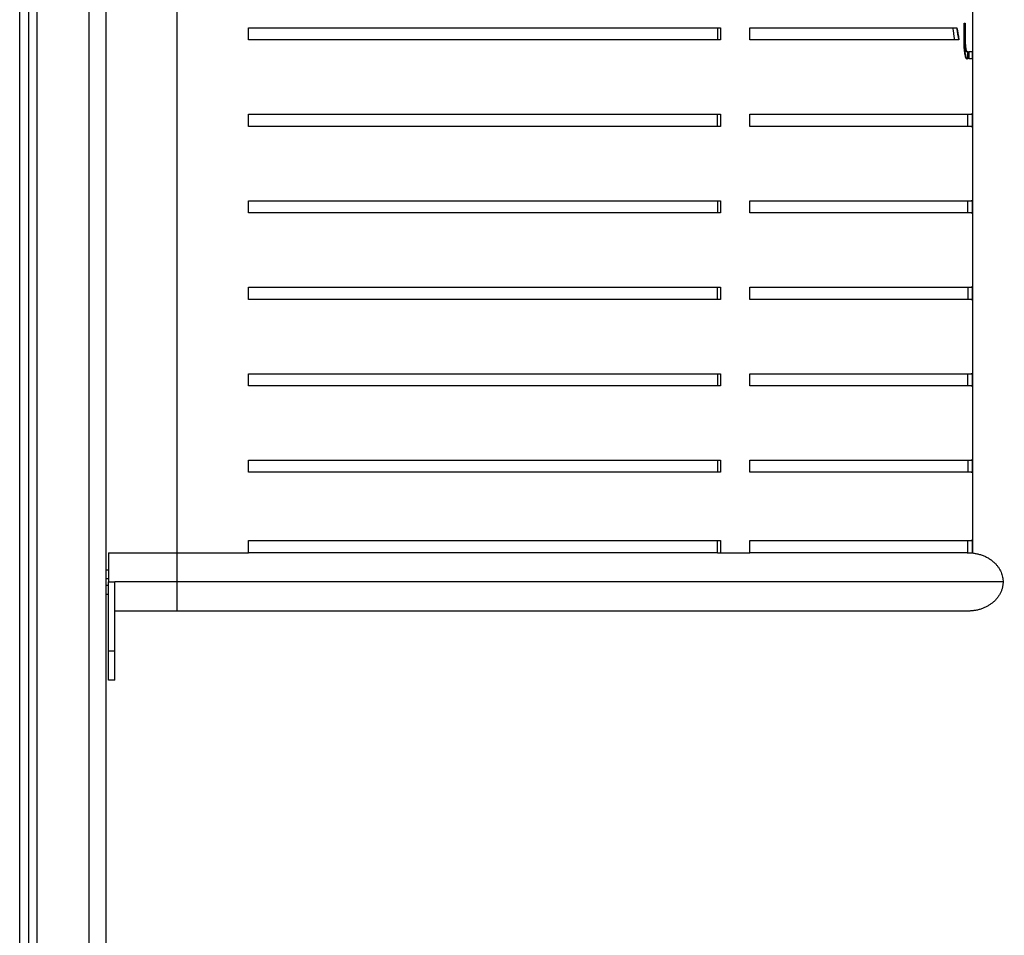
# Model space of a CAD drawing. Units: millimetres. Extents: x 0 to 9.1, y 0 to 11.8.
# Drawn here: x 1.4 to 2, y 7.8 to 8.3 of the extents above; entities that cross this region are included whole.
import ezdxf

# ---------------------------------------------------------------- set-up
doc = ezdxf.new("R2010")
doc.units = ezdxf.units.MM
doc.layers.add('Make2D$Visible$Curves', color=255, linetype='Continuous')
doc.layers.add('Make2D$Visible$Tangents', color=8, linetype='Continuous')

# ---------------------------------------------------------------- blocks, each defined once
blk = doc.blocks.new('S119 OPSI A')
at = {"layer": 'Make2D$Visible$Curves', "color": 7, "lineweight": -3}
for points, degree in [([(2613.75682, 2711.81912), (2613.75682, 2713.1361), (2613.75682, 2714.45309)], 2), ([(2613.76182, 2714.45309), (2613.76182, 2713.1361), (2613.76182, 2711.81912)], 2), ([(2613.80682, 2711.81912), (2613.80682, 2713.1361), (2613.80682, 2714.45309)], 2), ([(2613.84765, 2713.69897), (2613.84765, 2713.34897), (2613.84765, 2712.99897)], 2), ([(2614.30743, 2713.69897), (2614.30743, 2713.34897), (2614.30743, 2712.99897)], 2), ([(2613.88906, 2713.29547), (2613.88906, 2713.29897), (2613.88906, 2713.30247)], 2), ([(2614.16018, 2713.30247), (2614.16018, 2713.29897), (2614.16018, 2713.29547)], 2), ([(2614.16181, 2713.30247), (2614.16181, 2713.29897), (2614.16181, 2713.29547)], 2), ([(2614.17889, 2713.29547), (2614.17889, 2713.29897), (2614.17889, 2713.30247)], 2), ([(2614.29729, 2713.29547), (2614.29688, 2713.29806), (2614.29651, 2713.30039), (2614.29621, 2713.30247)], 3), ([(2614.29964, 2713.29547), (2614.29932, 2713.29743), (2614.29896, 2713.29976), (2614.29856, 2713.30247)], 3), ([(2614.29856, 2713.30247), (2614.29886, 2713.30039), (2614.29923, 2713.29806), (2614.29964, 2713.29547)], 3), ([(2614.30264, 2713.29474), (2614.30264, 2713.29995), (2614.30264, 2713.30515)], 2), ([(2614.30281, 2713.30515), (2614.30279, 2713.30463), (2614.30278, 2713.30395), (2614.30277, 2713.3031)], 3), ([(2614.30277, 2713.3031), (2614.30277, 2713.30226), (2614.30277, 2713.30142)], 2), ([(2614.30335, 2713.30515), (2614.30335, 2713.29995), (2614.30335, 2713.29474)], 2), ([(2614.30347, 2713.30142), (2614.30347, 2713.30226), (2614.30347, 2713.3031)], 2), ([(2614.30277, 2713.29642), (2614.30277, 2713.29558), (2614.30277, 2713.29474)], 2), ([(2614.30347, 2713.29474), (2614.30347, 2713.29558), (2614.30347, 2713.29642)], 2), ([(2614.30297, 2713.28873), (2614.3034, 2713.28873), (2614.30382, 2713.28873), (2614.30425, 2713.28873)], 3), ([(2614.30486, 2713.28873), (2614.30486, 2713.2866), (2614.30486, 2713.28448)], 2), ([(2614.30487, 2713.28448), (2614.30487, 2713.2866), (2614.30487, 2713.28873)], 2), ([(2614.30545, 2713.28448), (2614.30545, 2713.2866), (2614.30545, 2713.28873)], 2), ([(2614.30546, 2713.28873), (2614.30546, 2713.2866), (2614.30546, 2713.28448)], 2), ([(2614.30742, 2713.28873), (2614.30742, 2713.2866), (2614.30742, 2713.28448)], 2), ([(2613.88906, 2713.24547), (2613.88906, 2713.24897), (2613.88906, 2713.25247)], 2), ([(2614.16018, 2713.24547), (2614.16018, 2713.24897), (2614.16018, 2713.25247)], 2), ([(2614.16181, 2713.25247), (2614.16181, 2713.24897), (2614.16181, 2713.24547)], 2), ([(2614.17889, 2713.24547), (2614.17889, 2713.24897), (2614.17889, 2713.25247)], 2), ([(2614.30488, 2713.24547), (2614.30488, 2713.24897), (2614.30488, 2713.25247)], 2), ([(2614.30727, 2713.25247), (2614.30727, 2713.24897), (2614.30727, 2713.24547)], 2), ([(2613.88906, 2713.19547), (2613.88906, 2713.19897), (2613.88906, 2713.20247)], 2), ([(2614.16018, 2713.20247), (2614.16018, 2713.19897), (2614.16018, 2713.19547)], 2), ([(2614.16181, 2713.20247), (2614.16181, 2713.19897), (2614.16181, 2713.19547)], 2), ([(2614.17889, 2713.19547), (2614.17889, 2713.19897), (2614.17889, 2713.20247)], 2), ([(2614.30488, 2713.19547), (2614.30488, 2713.19897), (2614.30488, 2713.20247)], 2), ([(2614.30727, 2713.20247), (2614.30727, 2713.19897), (2614.30727, 2713.19547)], 2), ([(2613.88906, 2713.14547), (2613.88906, 2713.14897), (2613.88906, 2713.15247)], 2), ([(2614.16018, 2713.14547), (2614.16018, 2713.14897), (2614.16018, 2713.15247)], 2), ([(2614.16181, 2713.15247), (2614.16181, 2713.14897), (2614.16181, 2713.14547)], 2), ([(2614.17889, 2713.14547), (2614.17889, 2713.14897), (2614.17889, 2713.15247)], 2), ([(2614.30488, 2713.15247), (2614.30488, 2713.14897), (2614.30488, 2713.14547)], 2), ([(2614.30727, 2713.15247), (2614.30727, 2713.14897), (2614.30727, 2713.14547)], 2), ([(2613.88906, 2713.09547), (2613.88906, 2713.09897), (2613.88906, 2713.10247)], 2), ([(2614.16018, 2713.10247), (2614.16018, 2713.09897), (2614.16018, 2713.09547)], 2), ([(2614.16181, 2713.10247), (2614.16181, 2713.09897), (2614.16181, 2713.09547)], 2), ([(2614.17889, 2713.09547), (2614.17889, 2713.09897), (2614.17889, 2713.10247)], 2), ([(2614.30488, 2713.09547), (2614.30488, 2713.09897), (2614.30488, 2713.10247)], 2), ([(2614.30727, 2713.10247), (2614.30727, 2713.09897), (2614.30727, 2713.09547)], 2), ([(2613.88906, 2713.04547), (2613.88906, 2713.04897), (2613.88906, 2713.05247)], 2), ([(2614.16018, 2713.05247), (2614.16018, 2713.04897), (2614.16018, 2713.04547)], 2), ([(2614.16181, 2713.05247), (2614.16181, 2713.04897), (2614.16181, 2713.04547)], 2), ([(2614.17889, 2713.04547), (2614.17889, 2713.04897), (2614.17889, 2713.05247)], 2), ([(2614.30488, 2713.05247), (2614.30488, 2713.04897), (2614.30488, 2713.04547)], 2), ([(2614.30727, 2713.05247), (2614.30727, 2713.04897), (2614.30727, 2713.04547)], 2), ([(2613.88906, 2712.99897), (2613.88906, 2713.00247), (2613.88906, 2713.00597)], 2), ([(2614.16018, 2712.99897), (2614.16018, 2713.00247), (2614.16018, 2713.00597)], 2), ([(2614.16181, 2713.00597), (2614.16181, 2713.00247), (2614.16181, 2712.99897)], 2), ([(2614.17889, 2712.99897), (2614.17889, 2713.00247), (2614.17889, 2713.00597)], 2), ([(2614.30488, 2712.99897), (2614.30488, 2713.00247), (2614.30488, 2713.00597)], 2), ([(2614.30727, 2713.00597), (2614.30727, 2713.00247), (2614.30727, 2712.99897)], 2), ([(2613.80819, 2712.99897), (2613.82792, 2712.99897), (2613.84765, 2712.99897)], 2), ([(2614.16018, 2712.99897), (2614.161, 2712.99897), (2614.16181, 2712.99897)], 2), ([(2614.30488, 2712.99897), (2614.30607, 2712.99897), (2614.30727, 2712.99897)], 2), ([(2613.80819, 2712.94212), (2613.80819, 2712.96212), (2613.80819, 2712.98212)], 2), ([(2613.81177, 2712.94212), (2613.81177, 2712.96212), (2613.81177, 2712.98212)], 2), ([(2613.84765, 2712.96527), (2613.82971, 2712.96527), (2613.81177, 2712.96527)], 2), ([(2613.81177, 2712.92527), (2613.80998, 2712.92527), (2613.80819, 2712.92527)], 2)]:
    blk.add_open_spline(points, degree=degree, dxfattribs=at)
for points, weights in [([(2613.88906, 2713.30247), (2614.04644, 2713.30247), (2614.16181, 2713.30247)], [1, 0.94570634249, 1]), ([(2614.17889, 2713.30247), (2614.27224, 2713.30247), (2614.29856, 2713.30247)], [1, 0.959713233411, 1]), ([(2614.30264, 2713.30515), (2614.30301, 2713.30515), (2614.30335, 2713.30515)], [1, 0.99998463025, 1]), ([(2614.30277, 2713.30142), (2614.30313, 2713.30142), (2614.30347, 2713.30142)], [1, 0.99998463025, 1]), ([(2614.30335, 2713.29642), (2614.30307, 2713.29642), (2614.30277, 2713.29642)], [0.999995497883, 0.999987369511, 1]), ([(2614.16181, 2713.29547), (2614.04644, 2713.29547), (2613.88906, 2713.29547)], [1, 0.94570634249, 1]), ([(2614.29964, 2713.29547), (2614.27441, 2713.29547), (2614.17889, 2713.29547)], [1, 0.957939415025, 1]), ([(2614.30425, 2713.28873), (2614.30457, 2713.28873), (2614.30486, 2713.28873)], [1, 0.999982166716, 1]), ([(2614.30487, 2713.28873), (2614.30487, 2713.28873), (2614.30486, 2713.28873)], [1, 0.999999768904, 0.999999546103]), ([(2614.30545, 2713.28873), (2614.30728, 2713.28873), (2614.30742, 2713.28873)], [1, 0.999075076591, 1]), ([(2614.30486, 2713.28448), (2614.30457, 2713.28448), (2614.30425, 2713.28448)], [1, 0.999982166716, 1]), ([(2614.30486, 2713.28448), (2614.30487, 2713.28448), (2614.30487, 2713.28448)], [0.999999546103, 0.999999768904, 1]), ([(2614.30742, 2713.28448), (2614.30728, 2713.28448), (2614.30545, 2713.28448)], [1, 0.999075076591, 1]), ([(2613.88906, 2713.25247), (2614.04644, 2713.25247), (2614.16181, 2713.25247)], [1, 0.94570634249, 1]), ([(2614.17889, 2713.25247), (2614.30262, 2713.25247), (2614.30727, 2713.25247)], [1, 0.932273552367, 1]), ([(2614.16181, 2713.24547), (2614.04644, 2713.24547), (2613.88906, 2713.24547)], [1, 0.94570634249, 1]), ([(2614.30727, 2713.24547), (2614.30262, 2713.24547), (2614.17889, 2713.24547)], [1, 0.932273552367, 1]), ([(2613.88906, 2713.20247), (2614.04644, 2713.20247), (2614.16181, 2713.20247)], [1, 0.94570634249, 1]), ([(2614.17889, 2713.20247), (2614.30262, 2713.20247), (2614.30727, 2713.20247)], [1, 0.932273552367, 1]), ([(2614.16181, 2713.19547), (2614.04644, 2713.19547), (2613.88906, 2713.19547)], [1, 0.94570634249, 1]), ([(2614.30727, 2713.19547), (2614.30262, 2713.19547), (2614.17889, 2713.19547)], [1, 0.932273552367, 1]), ([(2613.88906, 2713.15247), (2614.04644, 2713.15247), (2614.16181, 2713.15247)], [1, 0.94570634249, 1]), ([(2614.17889, 2713.15247), (2614.30262, 2713.15247), (2614.30727, 2713.15247)], [1, 0.932273552367, 1]), ([(2614.16181, 2713.14547), (2614.04644, 2713.14547), (2613.88906, 2713.14547)], [1, 0.94570634249, 1]), ([(2614.30727, 2713.14547), (2614.30262, 2713.14547), (2614.17889, 2713.14547)], [1, 0.932273552367, 1]), ([(2613.88906, 2713.10247), (2614.04644, 2713.10247), (2614.16181, 2713.10247)], [1, 0.94570634249, 1]), ([(2614.17889, 2713.10247), (2614.30262, 2713.10247), (2614.30727, 2713.10247)], [1, 0.932273552367, 1]), ([(2614.16181, 2713.09547), (2614.04644, 2713.09547), (2613.88906, 2713.09547)], [1, 0.94570634249, 1]), ([(2614.30727, 2713.09547), (2614.30262, 2713.09547), (2614.17889, 2713.09547)], [1, 0.932273552367, 1]), ([(2613.88906, 2713.05247), (2614.04644, 2713.05247), (2614.16181, 2713.05247)], [1, 0.94570634249, 1]), ([(2614.17889, 2713.05247), (2614.30262, 2713.05247), (2614.30727, 2713.05247)], [1, 0.932273552367, 1]), ([(2614.16181, 2713.04547), (2614.04644, 2713.04547), (2613.88906, 2713.04547)], [1, 0.94570634249, 1]), ([(2614.30727, 2713.04547), (2614.30262, 2713.04547), (2614.17889, 2713.04547)], [1, 0.932273552367, 1]), ([(2613.88906, 2713.00597), (2614.04644, 2713.00597), (2614.16181, 2713.00597)], [1, 0.94570634249, 1]), ([(2614.17889, 2713.00597), (2614.30262, 2713.00597), (2614.30727, 2713.00597)], [1, 0.932273552367, 1]), ([(2613.80819, 2712.99897), (2613.80819, 2712.99897), (2613.80819, 2712.98212)], [1, 0.707106781187, 1]), ([(2613.84765, 2712.99897), (2613.8684, 2712.99897), (2613.88906, 2712.99897)], [1, 0.998983140824, 1]), ([(2614.16018, 2712.99897), (2614.04549, 2712.99897), (2613.88906, 2712.99897)], [0.853787582233, 0.858672091596, 0.965432277216]), ([(2614.16181, 2712.99897), (2614.17057, 2712.99897), (2614.17889, 2712.99897)], [1, 0.99966005095, 1]), ([(2614.30488, 2712.99897), (2614.30029, 2712.99897), (2614.17889, 2712.99897)], [0.989459285846, 0.85772109355, 0.853681197764]), ([(2614.30503, 2712.99897), (2614.32518, 2712.99897), (2614.32518, 2712.98212)], [1, 0.707106781187, 1]), ([(2614.30727, 2712.99897), (2614.30743, 2712.99897), (2614.30743, 2712.99897)], [1, 0.999830024446, 0.999830024462]), ([(2613.80682, 2712.98912), (2613.80752, 2712.98912), (2613.80819, 2712.98912)], [0.885886961569, 0.878648742084, 0.873030876298]), ([(2613.80682, 2712.97512), (2613.80752, 2712.97512), (2613.80819, 2712.97512)], [0.88588774084, 0.878649444227, 0.873031496793]), ([(2613.80819, 2712.92527), (2613.80819, 2712.92527), (2613.80819, 2712.94212)], [1, 0.707106781187, 1]), ([(2613.81177, 2712.92527), (2613.81177, 2712.92527), (2613.81177, 2712.94212)], [1, 0.707106781187, 1])]:
    blk.add_rational_spline(points, weights, degree=2, dxfattribs=at)
for points, knots in [([(2614.30425, 2713.28448), (2614.30412, 2713.28453), (2614.30402, 2713.2846), (2614.30394, 2713.2847), (2614.30393, 2713.28472), (2614.30392, 2713.28473), (2614.30392, 2713.28473), (2614.30392, 2713.28473), (2614.30392, 2713.28474), (2614.30391, 2713.28474), (2614.30391, 2713.28475), (2614.3039, 2713.28476), (2614.3039, 2713.28477), (2614.30387, 2713.28482), (2614.30384, 2713.28486), (2614.30377, 2713.285), (2614.30372, 2713.28512), (2614.30365, 2713.28532), (2614.30363, 2713.28539), (2614.30358, 2713.28554), (2614.30355, 2713.28562), (2614.30348, 2713.28586), (2614.30344, 2713.28603), (2614.30331, 2713.28659), (2614.30322, 2713.28701), (2614.30307, 2713.28797), (2614.303, 2713.28849), (2614.3029, 2713.28932), (2614.30287, 2713.28961), (2614.30284, 2713.28998), (2614.30283, 2713.29006), (2614.30282, 2713.29021), (2614.30281, 2713.29029), (2614.3028, 2713.29053), (2614.30278, 2713.29068), (2614.30275, 2713.29115), (2614.30273, 2713.29147), (2614.30271, 2713.29194), (2614.3027, 2713.2921), (2614.30269, 2713.29228), (2614.30269, 2713.2923), (2614.30269, 2713.29233), (2614.30269, 2713.29234), (2614.30269, 2713.29236), (2614.30269, 2713.29236), (2614.30269, 2713.2924), (2614.30269, 2713.29243), (2614.30268, 2713.29252), (2614.30268, 2713.29258), (2614.30266, 2713.29317), (2614.30265, 2713.29387), (2614.30264, 2713.29474)], [-16.155561, -16.155561, -16.155561, -16.155561, -14.136116, -14.136116, -13.883686, -13.883686, -13.852132, -13.852132, -13.820578, -13.820578, -13.75747, -13.75747, -13.631255, -13.631255, -13.126394, -13.126394, -12.116671, -12.116671, -11.61181, -11.61181, -11.106948, -11.106948, -10.097226, -10.097226, -8.077781, -8.077781, -6.058336, -6.058336, -5.048613, -5.048613, -4.796182, -4.796182, -4.543752, -4.543752, -4.03889, -4.03889, -3.029168, -3.029168, -2.524306, -2.524306, -2.461199, -2.461199, -2.429645, -2.429645, -2.398091, -2.398091, -2.271876, -2.271876, -2.019445, -2.019445, 0, 0, 0, 0]), ([(2614.30277, 2713.29474), (2614.30278, 2713.29386), (2614.30279, 2713.29316), (2614.30281, 2713.2926), (2614.30281, 2713.29254), (2614.30281, 2713.29248), (2614.30281, 2713.29247), (2614.30281, 2713.29246), (2614.30281, 2713.29245), (2614.30282, 2713.29242), (2614.30282, 2713.2924), (2614.30282, 2713.29234), (2614.30282, 2713.2923), (2614.30283, 2713.2921), (2614.30284, 2713.29195), (2614.30286, 2713.29147), (2614.30288, 2713.29116), (2614.30291, 2713.29068), (2614.30292, 2713.29052), (2614.30295, 2713.2902), (2614.30296, 2713.29006), (2614.303, 2713.28961), (2614.30303, 2713.28932), (2614.30312, 2713.28848), (2614.30319, 2713.28797), (2614.30334, 2713.28701), (2614.30343, 2713.28659), (2614.30356, 2713.28603), (2614.3036, 2713.28585), (2614.30366, 2713.28565), (2614.30367, 2713.28562), (2614.30369, 2713.28554), (2614.30371, 2713.2855), (2614.30374, 2713.28539), (2614.30377, 2713.28532), (2614.30384, 2713.28512), (2614.30388, 2713.28501), (2614.30395, 2713.28486), (2614.30398, 2713.28482), (2614.304, 2713.28478), (2614.30401, 2713.28477), (2614.30401, 2713.28476), (2614.30401, 2713.28476), (2614.30401, 2713.28476), (2614.30402, 2713.28476), (2614.30402, 2713.28475), (2614.30402, 2713.28474), (2614.30404, 2713.28472), (2614.30405, 2713.28471), (2614.30413, 2713.2846), (2614.30423, 2713.28453), (2614.30435, 2713.28448)], [-16.155552, -16.155552, -16.155552, -16.155552, -14.136108, -14.136108, -13.883677, -13.883677, -13.852124, -13.852124, -13.82057, -13.82057, -13.757462, -13.757462, -13.631247, -13.631247, -13.126386, -13.126386, -12.116664, -12.116664, -11.611803, -11.611803, -11.106942, -11.106942, -10.09722, -10.09722, -8.077776, -8.077776, -6.058332, -6.058332, -5.04861, -5.04861, -4.796179, -4.796179, -4.543749, -4.543749, -4.038888, -4.038888, -3.029166, -3.029166, -2.524305, -2.524305, -2.461197, -2.461197, -2.429644, -2.429644, -2.39809, -2.39809, -2.271874, -2.271874, -2.019444, -2.019444, 0, 0, 0, 0]), ([(2614.30335, 2713.29474), (2614.30335, 2713.29307), (2614.30344, 2713.29165), (2614.30363, 2713.29046), (2614.30363, 2713.29042), (2614.30364, 2713.29036), (2614.30365, 2713.29032), (2614.30367, 2713.29022), (2614.30368, 2713.29016), (2614.30371, 2713.28997), (2614.30374, 2713.28985), (2614.30381, 2713.28953), (2614.30386, 2713.28934), (2614.30392, 2713.28918), (2614.30392, 2713.28918), (2614.30392, 2713.28918), (2614.30392, 2713.28918), (2614.30392, 2713.28917), (2614.30392, 2713.28917), (2614.30393, 2713.28916), (2614.30393, 2713.28915), (2614.30394, 2713.28913), (2614.30394, 2713.28912), (2614.30396, 2713.28908), (2614.30397, 2713.28905), (2614.30401, 2713.28898), (2614.30403, 2713.28894), (2614.30412, 2713.28882), (2614.30418, 2713.28877), (2614.30425, 2713.28873)], [-9.586538, -9.586538, -9.586538, -9.586538, -4.793269, -4.793269, -4.643479, -4.643479, -4.49369, -4.49369, -4.19411, -4.19411, -3.594952, -3.594952, -2.396634, -2.396634, -2.377911, -2.377911, -2.359187, -2.359187, -2.32174, -2.32174, -2.246845, -2.246845, -2.097055, -2.097055, -1.797476, -1.797476, -1.198317, -1.198317, 0, 0, 0, 0]), ([(2614.30435, 2713.28873), (2614.30412, 2713.28874), (2614.30391, 2713.28933), (2614.30373, 2713.29053), (2614.30373, 2713.29057), (2614.30372, 2713.29064), (2614.30371, 2713.29067), (2614.3037, 2713.29078), (2614.30369, 2713.29086), (2614.30366, 2713.29109), (2614.30364, 2713.29124), (2614.30359, 2713.29173), (2614.30356, 2713.29208), (2614.30354, 2713.29245), (2614.30354, 2713.29245), (2614.30354, 2713.29246), (2614.30354, 2713.29247), (2614.30354, 2713.29248), (2614.30353, 2713.29249), (2614.30353, 2713.29251), (2614.30353, 2713.29253), (2614.30353, 2713.29259), (2614.30353, 2713.29262), (2614.30352, 2713.29273), (2614.30352, 2713.29281), (2614.30351, 2713.29306), (2614.3035, 2713.29324), (2614.30348, 2713.29381), (2614.30347, 2713.29425), (2614.30347, 2713.29474)], [-9.586604, -9.586604, -9.586604, -9.586604, -4.793302, -4.793302, -4.643511, -4.643511, -4.493721, -4.493721, -4.194139, -4.194139, -3.594977, -3.594977, -2.396651, -2.396651, -2.377927, -2.377927, -2.359203, -2.359203, -2.321756, -2.321756, -2.24686, -2.24686, -2.09707, -2.09707, -1.797488, -1.797488, -1.198326, -1.198326, 0, 0, 0, 0])]:
    blk.add_open_spline(points, degree=3, knots=knots, dxfattribs=at)
for points, knots in [([(2614.32518, 2712.98212), (2614.32518, 2712.97514), (2614.31928, 2712.97021), (2614.31338, 2712.96527), (2614.30503, 2712.96527)], [0, 0, 0, 14.67263, 14.67263, 30.711729, 30.711729, 30.711729]), ([(2614.30503, 2712.96527), (2614.30503, 2712.96527), (2614.17107, 2712.96527), (2614.0371, 2712.96527), (2613.84765, 2712.96527)], [0, 0, 0, 378.911837, 378.911837, 757.823674, 757.823674, 757.823674])]:
    blk.add_rational_spline(points, [1, 0.853553390593, 0.853553390593, 0.853553390593, 1], degree=2, knots=knots, dxfattribs=at)
at = {"layer": 'Make2D$Visible$Tangents', "color": 7, "lineweight": -3}
for points in [[(2613.76682, 2711.81912), (2613.76682, 2713.1361), (2613.76682, 2714.45309)], [(2613.79682, 2714.45309), (2613.79682, 2713.1361), (2613.79682, 2711.81912)], [(2614.30264, 2713.29474), (2614.30299, 2713.29474), (2614.30335, 2713.29474)], [(2613.80819, 2712.98212), (2613.80998, 2712.98212), (2613.81177, 2712.98212)], [(2613.84765, 2712.98212), (2613.82971, 2712.98212), (2613.81177, 2712.98212)], [(2613.81177, 2712.94212), (2613.80998, 2712.94212), (2613.80819, 2712.94212)]]:
    blk.add_open_spline(points, degree=2, dxfattribs=at)
for points, weights in [([(2613.84765, 2712.99897), (2613.84765, 2712.99897), (2613.84765, 2712.98212)], [1, 0.707106781187, 1]), ([(2613.80682, 2712.98412), (2613.80754, 2712.98412), (2613.80819, 2712.98412)], [0.859038858133, 0.853894000204, 0.853574540095]), ([(2613.80819, 2712.98012), (2613.80754, 2712.98012), (2613.80682, 2712.98012)], [0.853574550708, 0.853894090354, 0.859039009622]), ([(2614.32518, 2712.98212), (2614.32518, 2712.98212), (2613.84765, 2712.98212)], [1, 0.707106781187, 1])]:
    blk.add_rational_spline(points, weights, degree=2, dxfattribs=at)
blk.add_rational_spline([(2613.84765, 2712.98212), (2613.84765, 2712.96992), (2613.84765, 2712.96611), (2613.84765, 2712.96527), (2613.84765, 2712.96527)], [1, 0.810051279379, 1, 0.950666837444, 0.926959127061], degree=2, knots=[0, 0, 0, 21.114963, 21.114963, 26.598906, 26.598906, 26.598906], dxfattribs=at)

msp = doc.modelspace()

# ---------------------------------------------------------------- block references
msp.add_blockref('S119 OPSI A', (-2612.35737, -2704.95824))

doc.saveas('drawing.dxf')
